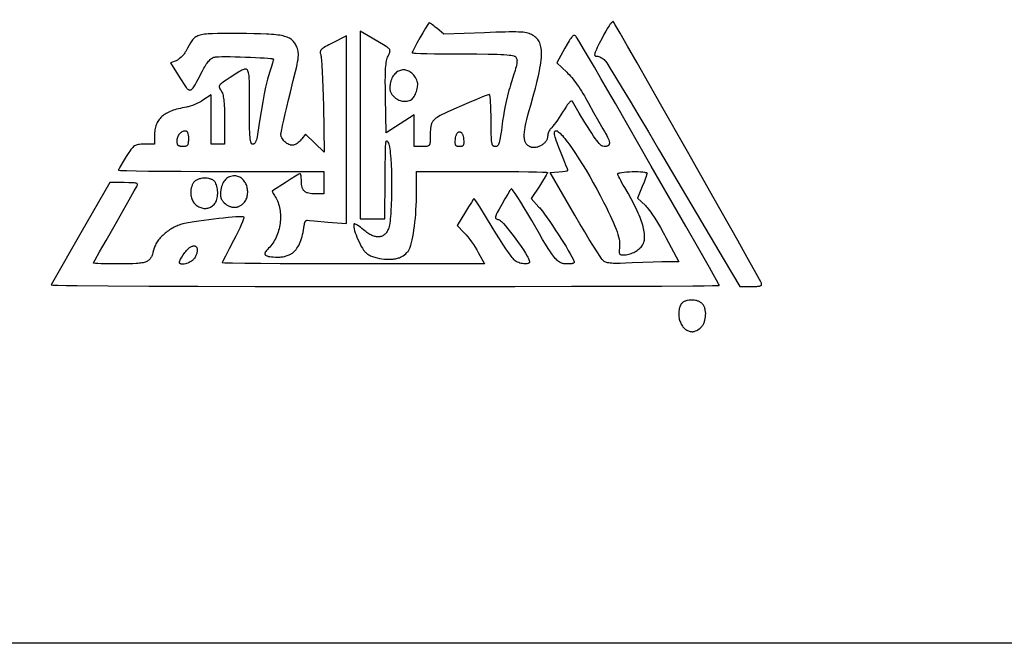
# Model space of a CAD drawing. Extents: x 0 to 1400, y 0 to 980.
# Drawn here: x 528 to 964, y 0 to 276 of the extents above; entities that cross this region are included whole.
import ezdxf

# ---------------------------------------------------------------- set-up
doc = ezdxf.new("R2010")
doc.units = 0
doc.layers.add('Calque_par_d_faut', color=18, linetype='CONTINUOUS')

msp = doc.modelspace()

# ---------------------------------------------------------------- linework, layer by layer
at = {"layer": 'Calque_par_d_faut'}
for points in [[(0, 490), (0, 980), (700, 980), (1400, 980), (1400, 490), (1400, 0), (700, 0), (0, 0), (0, 490)], [(838, 158.52), (837.92, 158.71), (837.7, 159.15), (836.83, 160.76), (835.46, 163.23), (833.65, 166.45), (828.93, 174.74), (823.18, 184.77), (807.91, 211.31), (792.03, 239), (788.72, 244.75), (785.59, 250.17), (782.71, 255.13), (780.14, 259.52), (777.96, 263.2), (776.25, 266.06), (775.06, 267.98), (774.7, 268.55), (774.49, 268.83), (774.3, 269.01), (774.12, 269.13), (773.93, 269.2), (773.83, 269.21), (773.73, 269.21), (773.52, 269.16), (773.3, 269.04), (773.06, 268.86), (772.8, 268.6), (772.52, 268.27), (772.21, 267.86), (771.87, 267.37), (771.5, 266.8), (770.66, 265.38), (769.66, 263.58), (766.04, 257), (770.48, 252.91), (771.01, 252.4), (771.55, 251.84), (772.11, 251.21), (772.69, 250.53), (773.29, 249.8), (773.89, 249.01), (774.51, 248.18), (775.13, 247.31), (775.76, 246.39), (776.39, 245.44), (777.03, 244.46), (777.66, 243.45), (778.29, 242.41), (778.91, 241.34), (779.52, 240.26), (780.12, 239.15), (782.33, 235.1), (784.5, 231.2), (786.39, 227.9), (787.15, 226.61), (787.74, 225.64), (788.19, 224.9), (788.56, 224.2), (788.86, 223.56), (789.09, 222.97), (789.25, 222.43), (789.3, 222.18), (789.33, 221.94), (789.35, 221.72), (789.35, 221.51), (789.33, 221.31), (789.3, 221.13), (789.24, 220.96), (789.17, 220.8), (789.09, 220.66), (788.98, 220.53), (788.86, 220.42), (788.72, 220.32), (788.56, 220.24), (788.39, 220.17), (788.2, 220.12), (787.99, 220.08), (787.76, 220.05), (787.52, 220.05), (786.98, 220.07), (786.38, 220.17), (786.23, 220.21), (786.07, 220.28), (785.9, 220.37), (785.72, 220.5), (785.52, 220.66), (785.31, 220.84), (784.85, 221.32), (784.33, 221.93), (783.74, 222.68), (783.08, 223.59), (782.35, 224.65), (781.53, 225.89), (780.62, 227.3), (779.63, 228.89), (778.54, 230.67), (776.04, 234.84), (773.09, 239.87), (772.97, 240.02), (772.84, 240.13), (772.69, 240.17), (772.52, 240.16), (772.33, 240.09), (772.12, 239.96), (771.88, 239.78), (771.63, 239.53), (771.35, 239.22), (771.04, 238.85), (770.71, 238.41), (770.36, 237.91), (769.56, 236.71), (768.65, 235.24), (767.89, 234.01), (767.12, 232.82), (766.36, 231.69), (765.64, 230.65), (764.97, 229.73), (764.38, 228.96), (763.88, 228.38), (763.68, 228.16), (763.5, 228), (763.35, 227.86), (763.2, 227.7), (762.92, 227.33), (762.66, 226.9), (762.44, 226.43), (762.26, 225.93), (762.12, 225.41), (762.03, 224.9), (762, 224.4), (761.99, 224.12), (761.94, 223.83), (761.87, 223.55), (761.77, 223.27), (761.65, 223), (761.51, 222.73), (761.34, 222.46), (761.16, 222.2), (760.95, 221.95), (760.73, 221.71), (760.49, 221.48), (760.24, 221.25), (759.97, 221.04), (759.69, 220.84), (759.4, 220.64), (759.1, 220.47), (758.79, 220.3), (758.47, 220.15), (758.15, 220.01), (757.83, 219.89), (757.5, 219.79), (757.17, 219.7), (756.84, 219.63), (756.51, 219.58), (756.19, 219.55), (755.87, 219.54), (755.55, 219.55), (755.24, 219.58), (754.94, 219.64), (754.65, 219.71), (754.37, 219.82), (754.11, 219.94), (753.8, 220.12), (753.51, 220.31), (753.25, 220.51), (753, 220.72), (752.77, 220.96), (752.57, 221.2), (752.38, 221.47), (752.22, 221.76), (752.08, 222.07), (751.95, 222.41), (751.85, 222.76), (751.77, 223.15), (751.71, 223.56), (751.67, 224), (751.65, 224.47), (751.65, 224.97), (751.67, 225.5), (751.71, 226.07), (751.78, 226.67), (751.86, 227.31), (752.09, 228.7), (752.41, 230.26), (752.81, 231.99), (753.29, 233.91), (753.86, 236.02), (754.51, 238.33), (755.63, 242.29), (756.59, 245.9), (757.02, 247.57), (757.42, 249.16), (757.77, 250.67), (758.09, 252.1), (758.37, 253.46), (758.62, 254.75), (758.83, 255.96), (759, 257.11), (759.14, 258.19), (759.24, 259.21), (759.3, 260.17), (759.33, 261.07), (759.32, 261.92), (759.27, 262.71), (759.19, 263.45), (759.07, 264.15), (758.92, 264.79), (758.72, 265.4), (758.5, 265.96), (758.23, 266.49), (757.93, 266.98), (757.6, 267.43), (757.23, 267.86), (756.82, 268.25), (756.37, 268.62), (755.89, 268.96), (755.38, 269.29), (754.82, 269.59), (754.34, 269.82), (753.83, 270.02), (753.26, 270.2), (752.63, 270.35), (751.92, 270.48), (751.11, 270.58), (750.18, 270.66), (749.12, 270.71), (747.92, 270.75), (746.55, 270.76), (745, 270.75), (743.25, 270.72), (739.11, 270.61), (734, 270.42), (716.13, 269.71), (712.94, 272.4), (712.29, 272.93), (711.68, 273.42), (711.11, 273.85), (710.61, 274.21), (710.18, 274.49), (709.83, 274.69), (709.6, 274.79), (709.52, 274.81), (709.48, 274.79), (709.27, 274.52), (708.95, 274.02), (708, 272.47), (706.79, 270.4), (705.47, 268.08), (704.17, 265.78), (703.07, 263.75), (702.29, 262.26), (702.08, 261.81), (702.02, 261.66), (702, 261.58), (702.03, 261.55), (702.12, 261.52), (702.46, 261.46), (703.01, 261.41), (703.77, 261.36), (705.84, 261.26), (708.57, 261.17), (711.89, 261.1), (715.69, 261.05), (719.88, 261.01), (724.38, 261), (730.63, 260.99), (735.68, 260.94), (737.8, 260.9), (739.66, 260.85), (741.29, 260.79), (742.69, 260.72), (743.9, 260.63), (744.91, 260.53), (745.76, 260.41), (746.45, 260.27), (747, 260.12), (747.22, 260.04), (747.42, 259.95), (747.59, 259.85), (747.74, 259.76), (747.86, 259.65), (747.97, 259.54), (748.13, 259.31), (748.26, 259.05), (748.36, 258.76), (748.43, 258.43), (748.46, 258.05), (748.45, 257.62), (748.41, 257.14), (748.33, 256.59), (748.21, 255.96), (748.04, 255.27), (747.84, 254.49), (747.59, 253.62), (746.97, 251.6), (746.16, 249.15), (745.85, 248.19), (745.53, 247.15), (745.21, 246.05), (744.89, 244.89), (744.27, 242.44), (743.67, 239.88), (743.12, 237.29), (742.63, 234.74), (742.42, 233.51), (742.22, 232.33), (742.06, 231.19), (741.92, 230.11), (741.55, 227.17), (741.21, 224.85), (741.06, 223.9), (740.9, 223.08), (740.74, 222.38), (740.58, 221.79), (740.41, 221.3), (740.24, 220.9), (740.05, 220.59), (739.85, 220.35), (739.74, 220.26), (739.63, 220.19), (739.39, 220.08), (739.13, 220.02), (738.85, 220), (738.55, 220.01), (738.28, 220.06), (738.16, 220.1), (738.05, 220.16), (737.94, 220.23), (737.85, 220.32), (737.75, 220.42), (737.67, 220.55), (737.59, 220.7), (737.52, 220.87), (737.39, 221.28), (737.29, 221.81), (737.21, 222.46), (737.14, 223.24), (737.09, 224.17), (737.05, 225.27), (737.01, 227.99), (737, 231.5), (736.98, 233.81), (736.94, 235.97), (736.87, 237.92), (736.77, 239.62), (736.66, 241.03), (736.59, 241.61), (736.52, 242.09), (736.45, 242.48), (736.38, 242.77), (736.3, 242.94), (736.26, 242.98), (736.22, 243), (736.08, 242.98), (735.87, 242.93), (735.23, 242.73), (734.33, 242.4), (733.22, 241.98), (730.47, 240.88), (727.25, 239.54), (723.85, 238.08), (720.53, 236.61), (717.58, 235.26), (716.33, 234.66), (715.27, 234.14), (714.45, 233.71), (713.72, 233.3), (713.08, 232.9), (712.51, 232.49), (712.01, 232.08), (711.79, 231.87), (711.58, 231.65), (711.39, 231.42), (711.22, 231.19), (711.06, 230.95), (710.91, 230.7), (710.78, 230.44), (710.66, 230.16), (710.55, 229.87), (710.45, 229.57), (710.3, 228.92), (710.18, 228.2), (710.09, 227.39), (710.04, 226.5), (710.01, 225.51), (710, 224.42), (709.99, 222.97), (709.97, 222.38), (709.94, 221.88), (709.89, 221.45), (709.81, 221.09), (709.7, 220.8), (709.63, 220.68), (709.55, 220.57), (709.46, 220.47), (709.37, 220.38), (709.26, 220.31), (709.13, 220.24), (708.85, 220.14), (708.51, 220.07), (708.11, 220.03), (707.65, 220.01), (706.5, 220), (703, 220), (703, 227.02), (703, 234.05), (696.75, 230.07), (690.5, 226.1), (690.22, 241.64), (690.17, 245.78), (690.16, 249.25), (690.18, 250.77), (690.21, 252.14), (690.25, 253.39), (690.31, 254.51), (690.39, 255.52), (690.48, 256.42), (690.58, 257.22), (690.71, 257.94), (690.85, 258.57), (691.01, 259.13), (691.19, 259.63), (691.38, 260.07), (691.84, 261), (692.01, 261.39), (692.13, 261.74), (692.21, 262.05), (692.25, 262.33), (692.23, 262.59), (692.17, 262.83), (692.04, 263.06), (691.86, 263.29), (691.62, 263.53), (691.32, 263.77), (690.94, 264.03), (690.51, 264.31), (689.41, 264.97), (682.5, 269.08), (679, 271.16), (679, 229.58), (679, 188), (684.5, 188), (690, 188), (690.08, 206.25), (690.11, 211.7), (690.17, 215.89), (690.2, 217.55), (690.25, 218.95), (690.31, 220.09), (690.38, 220.99), (690.46, 221.68), (690.56, 222.15), (690.61, 222.32), (690.67, 222.43), (690.73, 222.51), (690.8, 222.54), (690.87, 222.53), (690.95, 222.49), (691.04, 222.4), (691.12, 222.28), (691.32, 221.95), (691.54, 221.5), (691.7, 221.07), (691.85, 220.5), (691.99, 219.8), (692.12, 218.98), (692.25, 218.06), (692.36, 217.03), (692.46, 215.92), (692.56, 214.72), (692.71, 212.11), (692.83, 209.27), (692.9, 206.28), (692.93, 203.21), (692.93, 200.12), (692.88, 197.08), (692.79, 194.18), (692.65, 191.47), (692.57, 190.21), (692.48, 189.02), (692.37, 187.92), (692.26, 186.92), (692.13, 186.01), (692, 185.22), (691.85, 184.55), (691.69, 184), (691.53, 183.55), (691.34, 183.12), (691.15, 182.72), (690.93, 182.35), (690.71, 182), (690.47, 181.68), (690.21, 181.39), (689.95, 181.13), (689.67, 180.89), (689.37, 180.68), (689.07, 180.5), (688.75, 180.35), (688.43, 180.22), (688.09, 180.12), (687.74, 180.05), (687.38, 180.01), (687.01, 179.99), (686.64, 180), (686.25, 180.04), (685.85, 180.11), (685.45, 180.2), (685.04, 180.32), (684.62, 180.47), (684.19, 180.65), (683.76, 180.86), (683.32, 181.09), (682.87, 181.35), (682.42, 181.64), (681.96, 181.96), (681.5, 182.3), (681.04, 182.68), (680.56, 183.08), (679.82, 183.71), (679.11, 184.27), (678.44, 184.76), (677.83, 185.16), (677.3, 185.47), (676.87, 185.67), (676.7, 185.72), (676.55, 185.75), (676.44, 185.74), (676.36, 185.7), (676.28, 185.57), (676.22, 185.4), (676.19, 185.19), (676.18, 184.94), (676.19, 184.65), (676.23, 184.32), (676.37, 183.58), (676.59, 182.74), (676.88, 181.81), (677.22, 180.83), (677.62, 179.8), (678.05, 178.77), (678.52, 177.74), (679.01, 176.74), (679.52, 175.8), (680.03, 174.93), (680.54, 174.16), (680.79, 173.82), (681.03, 173.51), (681.27, 173.23), (681.5, 173), (681.79, 172.75), (682.11, 172.5), (682.45, 172.27), (682.82, 172.05), (683.22, 171.84), (683.64, 171.64), (684.07, 171.45), (684.53, 171.27), (685, 171.1), (685.49, 170.94), (686, 170.8), (686.51, 170.67), (687.57, 170.44), (688.66, 170.27), (689.77, 170.15), (690.88, 170.08), (691.98, 170.08), (692.52, 170.09), (693.06, 170.12), (693.58, 170.17), (694.09, 170.23), (694.6, 170.31), (695.08, 170.41), (695.56, 170.52), (696.01, 170.64), (696.44, 170.78), (696.86, 170.94), (697.16, 171.08), (697.46, 171.23), (697.76, 171.41), (698.07, 171.6), (698.66, 172.04), (699.23, 172.52), (699.75, 173.04), (699.99, 173.31), (700.21, 173.58), (700.42, 173.85), (700.6, 174.12), (700.75, 174.39), (700.89, 174.65), (701.05, 175.02), (701.2, 175.44), (701.51, 176.39), (701.81, 177.48), (702.09, 178.71), (702.36, 180.06), (702.62, 181.52), (702.85, 183.08), (703.07, 184.73), (703.27, 186.45), (703.45, 188.25), (703.6, 190.09), (703.73, 191.98), (703.83, 193.9), (703.91, 195.85), (703.96, 197.8), (703.98, 199.75), (704, 209), (733, 209), (738.83, 208.99), (744.26, 208.96), (749.19, 208.91), (753.48, 208.85), (757.03, 208.77), (759.71, 208.68), (760.69, 208.64), (761.41, 208.59), (761.85, 208.54), (761.96, 208.51), (762, 208.48), (761.98, 208.4), (761.93, 208.27), (761.71, 207.85), (761.38, 207.26), (760.93, 206.51), (759.78, 204.66), (758.37, 202.5), (754.74, 197.03), (758.18, 193.22), (758.5, 192.85), (758.86, 192.41), (759.7, 191.33), (760.67, 190.01), (761.75, 188.49), (762.92, 186.82), (764.13, 185.02), (765.38, 183.15), (766.64, 181.24), (767.87, 179.33), (769.05, 177.47), (770.16, 175.68), (771.17, 174.02), (772.05, 172.52), (772.78, 171.22), (773.33, 170.17), (773.53, 169.74), (773.68, 169.39), (773.74, 169.21), (773.77, 169.04), (773.77, 168.88), (773.75, 168.74), (773.69, 168.62), (773.6, 168.5), (773.48, 168.4), (773.32, 168.31), (773.14, 168.24), (772.91, 168.17), (772.65, 168.12), (772.35, 168.07), (771.65, 168.02), (770.78, 168), (769.97, 168.02), (769.59, 168.05), (769.22, 168.09), (768.86, 168.16), (768.52, 168.25), (768.17, 168.36), (767.83, 168.5), (767.5, 168.66), (767.16, 168.87), (766.82, 169.1), (766.47, 169.38), (766.12, 169.7), (765.75, 170.06), (765.38, 170.47), (764.99, 170.93), (764.58, 171.44), (764.16, 172), (763.71, 172.62), (763.24, 173.31), (762.23, 174.87), (761.09, 176.7), (759.81, 178.83), (758.38, 181.29), (754.97, 187.24), (753.27, 190.18), (751.65, 192.9), (750.16, 195.34), (748.83, 197.43), (747.7, 199.13), (747.22, 199.8), (746.8, 200.36), (746.45, 200.79), (746.18, 201.09), (746.07, 201.18), (745.98, 201.24), (745.91, 201.26), (745.86, 201.24), (745.65, 200.96), (745.31, 200.47), (744.34, 198.91), (743.08, 196.79), (741.67, 194.33), (740.55, 192.32), (739.72, 190.79), (739.42, 190.19), (739.19, 189.68), (739.03, 189.25), (738.94, 188.9), (738.91, 188.61), (738.92, 188.49), (738.94, 188.38), (738.98, 188.28), (739.04, 188.19), (739.11, 188.11), (739.2, 188.04), (739.41, 187.92), (739.68, 187.81), (740.01, 187.72), (740.39, 187.62), (740.49, 187.58), (740.61, 187.53), (740.88, 187.35), (741.2, 187.09), (741.56, 186.76), (741.97, 186.36), (742.41, 185.9), (743.38, 184.81), (744.46, 183.53), (745.6, 182.1), (746.78, 180.57), (747.96, 178.97), (749.13, 177.35), (750.23, 175.75), (751.26, 174.22), (752.16, 172.79), (752.92, 171.51), (753.23, 170.94), (753.5, 170.42), (753.71, 169.96), (753.87, 169.57), (753.97, 169.24), (754, 168.98), (753.99, 168.84), (753.95, 168.7), (753.88, 168.58), (753.8, 168.47), (753.69, 168.37), (753.56, 168.29), (753.41, 168.21), (753.24, 168.15), (752.86, 168.06), (752.42, 168.02), (751.94, 168.01), (751.42, 168.05), (750.87, 168.13), (750.31, 168.25), (749.75, 168.41), (749.2, 168.61), (748.66, 168.84), (748.15, 169.11), (747.68, 169.42), (747.25, 169.75), (747.01, 169.99), (746.7, 170.36), (746.32, 170.84), (745.87, 171.44), (744.82, 172.91), (743.57, 174.73), (742.18, 176.83), (740.67, 179.16), (739.1, 181.65), (737.49, 184.25), (734.45, 189.2), (731.93, 193.25), (730.19, 195.99), (729.69, 196.74), (729.55, 196.93), (729.49, 197), (729.45, 196.97), (729.37, 196.88), (729.12, 196.53), (728.26, 195.24), (727.04, 193.34), (725.59, 191.02), (721.9, 185.03), (725.2, 181.66), (725.92, 180.88), (726.7, 179.95), (727.52, 178.9), (728.36, 177.77), (729.18, 176.59), (729.96, 175.41), (730.68, 174.25), (731.31, 173.14), (734.12, 168), (676.06, 168), (664.4, 168.01), (653.51, 168.04), (643.66, 168.08), (635.05, 168.14), (627.95, 168.21), (622.58, 168.29), (620.62, 168.33), (619.18, 168.38), (618.3, 168.43), (618.08, 168.45), (618, 168.48), (618.03, 168.57), (618.1, 168.77), (618.4, 169.42), (619.5, 171.62), (621.13, 174.77), (623.12, 178.53), (624.13, 180.46), (625.05, 182.29), (625.86, 183.98), (626.54, 185.47), (627.08, 186.74), (627.28, 187.27), (627.44, 187.73), (627.56, 188.11), (627.63, 188.41), (627.64, 188.62), (627.63, 188.68), (627.6, 188.73), (627.56, 188.76), (627.48, 188.79), (627.25, 188.84), (626.93, 188.87), (626.51, 188.88), (625.43, 188.87), (624.05, 188.81), (622.42, 188.69), (620.58, 188.54), (618.57, 188.34), (616.45, 188.12), (614.25, 187.86), (612.03, 187.58), (609.82, 187.29), (607.67, 186.98), (605.62, 186.66), (603.73, 186.34), (602.03, 186.02), (600.58, 185.71), (600.02, 185.57), (599.47, 185.41), (598.92, 185.23), (598.36, 185.02), (597.82, 184.79), (597.27, 184.55), (596.73, 184.28), (596.19, 184), (595.67, 183.7), (595.15, 183.39), (594.63, 183.06), (594.13, 182.71), (593.64, 182.35), (593.16, 181.98), (592.69, 181.6), (592.23, 181.21), (591.79, 180.8), (591.36, 180.39), (590.95, 179.97), (590.56, 179.54), (590.19, 179.1), (589.83, 178.66), (589.49, 178.21), (589.18, 177.76), (588.88, 177.3), (588.61, 176.84), (588.37, 176.38), (588.14, 175.92), (587.95, 175.46), (587.78, 175), (587.63, 174.55), (587.52, 174.09), (587.29, 173.1), (587.04, 172.23), (586.9, 171.83), (586.75, 171.46), (586.59, 171.11), (586.42, 170.79), (586.22, 170.49), (586.01, 170.21), (585.78, 169.95), (585.53, 169.71), (585.25, 169.5), (584.94, 169.3), (584.6, 169.12), (584.24, 168.96), (583.83, 168.81), (583.4, 168.68), (582.93, 168.56), (582.41, 168.46), (581.86, 168.37), (581.26, 168.29), (580.62, 168.22), (579.93, 168.17), (578.39, 168.08), (576.64, 168.03), (574.66, 168.01), (572.43, 168), (570.13, 168.01), (567.99, 168.03), (566.05, 168.07), (564.36, 168.12), (562.96, 168.18), (561.9, 168.24), (561.23, 168.32), (561.06, 168.36), (561.01, 168.38), (561, 168.4), (561.05, 168.52), (561.19, 168.8), (561.72, 169.81), (563.67, 173.34), (566.56, 178.46), (570.09, 184.65), (576.79, 196.36), (579.04, 200.32), (580.13, 202.25), (580.27, 202.53), (580.38, 202.78), (580.44, 203), (580.45, 203.19), (580.43, 203.28), (580.4, 203.36), (580.36, 203.43), (580.3, 203.5), (580.13, 203.62), (579.88, 203.72), (579.56, 203.8), (579.15, 203.86), (578.65, 203.91), (578.06, 203.95), (576.56, 203.99), (574.61, 204), (568.16, 204), (555.45, 181.75), (542.32, 158.75), (542.35, 158.73), (542.49, 158.71), (543.04, 158.67), (545.25, 158.6), (548.87, 158.53), (553.83, 158.46), (567.45, 158.33), (585.5, 158.22), (607.38, 158.13), (632.49, 158.06), (660.21, 158.02), (689.94, 158), (719.68, 158.01), (747.43, 158.04), (772.57, 158.09), (794.51, 158.15), (812.62, 158.23), (826.32, 158.32), (831.31, 158.37), (834.98, 158.42), (837.23, 158.47), (837.81, 158.5), (838, 158.52)], [(856.64, 159.49), (856.38, 160.01), (855.78, 161.14), (853.62, 165.05), (850.36, 170.9), (846.18, 178.37), (835.78, 196.84), (823.9, 217.86), (812.01, 238.82), (801.6, 257.11), (797.4, 264.45), (794.13, 270.15), (791.96, 273.87), (791.35, 274.9), (791.08, 275.31), (791.03, 275.34), (790.97, 275.35), (790.91, 275.34), (790.83, 275.31), (790.65, 275.18), (790.44, 274.99), (790.19, 274.72), (789.92, 274.38), (789.61, 273.98), (789.29, 273.51), (788.57, 272.42), (787.78, 271.12), (786.95, 269.66), (786.09, 268.06), (784.86, 265.67), (783.94, 263.8), (783.58, 263.04), (783.3, 262.39), (783.08, 261.83), (782.93, 261.37), (782.84, 260.98), (782.81, 260.68), (782.82, 260.55), (782.84, 260.44), (782.88, 260.34), (782.93, 260.26), (782.99, 260.19), (783.07, 260.14), (783.26, 260.05), (783.5, 260.01), (783.79, 260), (784, 259.99), (784.21, 259.96), (784.66, 259.85), (785.14, 259.68), (785.62, 259.46), (786.1, 259.18), (786.56, 258.87), (786.99, 258.52), (787.36, 258.15), (787.65, 257.77), (788.15, 257.02), (789.75, 254.49), (792.08, 250.71), (795.03, 245.86), (798.5, 240.1), (802.41, 233.57), (806.65, 226.46), (811.12, 218.9), (840.14, 169.75), (847.08, 158), (852.15, 158), (853.53, 158.01), (854.63, 158.06), (855.09, 158.1), (855.48, 158.16), (855.82, 158.22), (856.1, 158.3), (856.32, 158.39), (856.5, 158.49), (856.62, 158.61), (856.71, 158.75), (856.75, 158.91), (856.75, 159.08), (856.71, 159.27), (856.64, 159.49)], [(649.34, 173.05), (649.8, 173.45), (650.23, 173.89), (650.66, 174.4), (651.06, 174.95), (651.45, 175.55), (651.81, 176.21), (652.16, 176.91), (652.49, 177.65), (652.79, 178.44), (653.07, 179.27), (653.33, 180.13), (653.57, 181.04), (653.78, 181.98), (653.97, 182.96), (654.13, 183.96), (654.26, 185), (654.34, 185.5), (654.45, 185.96), (654.59, 186.37), (654.75, 186.73), (654.93, 187.01), (655.02, 187.13), (655.12, 187.22), (655.22, 187.29), (655.32, 187.34), (655.42, 187.37), (655.52, 187.37), (656.55, 187.26), (658.64, 187.07), (664.75, 186.55), (673, 185.86), (673, 227.45), (673, 269.03), (666.9, 265.95), (665.09, 265.02), (664.35, 264.62), (663.69, 264.25), (663.14, 263.91), (662.66, 263.6), (662.27, 263.3), (661.96, 263.02), (661.71, 262.75), (661.54, 262.48), (661.42, 262.21), (661.36, 261.94), (661.35, 261.66), (661.39, 261.35), (661.47, 261.03), (661.58, 260.69), (661.66, 260.36), (661.75, 259.83), (661.83, 259.11), (661.92, 258.22), (662.08, 255.95), (662.24, 253.12), (662.4, 249.82), (662.53, 246.13), (662.65, 242.16), (662.74, 238), (663.11, 217.5), (659, 221.5), (654.89, 225.5), (653.2, 223.39), (652.82, 222.96), (652.41, 222.53), (651.97, 222.12), (651.52, 221.74), (651.07, 221.4), (650.63, 221.11), (650.23, 220.88), (649.86, 220.72), (649.65, 220.66), (649.42, 220.61), (649.19, 220.59), (648.95, 220.58), (648.71, 220.59), (648.47, 220.62), (648.23, 220.67), (647.98, 220.73), (647.49, 220.9), (647, 221.13), (646.53, 221.41), (646.07, 221.73), (645.64, 222.09), (645.24, 222.49), (644.89, 222.92), (644.58, 223.37), (644.33, 223.84), (644.22, 224.08), (644.13, 224.32), (644.06, 224.57), (644.01, 224.81), (643.97, 225.06), (643.96, 225.31), (643.98, 225.62), (644.04, 226.09), (644.28, 227.47), (644.66, 229.37), (645.17, 231.73), (645.8, 234.45), (646.51, 237.47), (647.3, 240.71), (648.15, 244.08), (649.44, 249.18), (650.41, 253.19), (650.79, 254.83), (651.1, 256.26), (651.34, 257.51), (651.51, 258.59), (651.63, 259.53), (651.69, 260.35), (651.69, 261.07), (651.65, 261.72), (651.55, 262.3), (651.41, 262.86), (651.24, 263.4), (651.02, 263.95), (650.81, 264.44), (650.59, 264.9), (650.36, 265.33), (650.12, 265.73), (649.85, 266.12), (649.57, 266.48), (649.26, 266.82), (648.93, 267.13), (648.56, 267.43), (648.17, 267.7), (647.73, 267.96), (647.26, 268.19), (646.75, 268.41), (646.19, 268.61), (645.59, 268.8), (644.93, 268.96), (644.22, 269.11), (643.45, 269.25), (642.63, 269.37), (641.74, 269.48), (640.78, 269.58), (639.76, 269.66), (638.67, 269.74), (637.5, 269.8), (634.92, 269.9), (632.02, 269.96), (628.75, 269.99), (625.1, 270), (618.54, 270), (615.91, 269.99), (613.66, 269.94), (612.66, 269.9), (611.74, 269.85), (610.9, 269.78), (610.14, 269.7), (609.43, 269.6), (608.79, 269.48), (608.2, 269.34), (607.66, 269.18), (607.16, 268.99), (606.71, 268.78), (606.29, 268.54), (605.9, 268.27), (605.54, 267.96), (605.2, 267.63), (604.87, 267.26), (604.56, 266.85), (604.24, 266.41), (603.93, 265.92), (603.29, 264.83), (602.59, 263.56), (601.79, 262.09), (601.6, 261.77), (601.4, 261.45), (601.17, 261.12), (600.93, 260.81), (600.41, 260.19), (599.84, 259.61), (599.26, 259.09), (598.97, 258.86), (598.67, 258.64), (598.38, 258.45), (598.1, 258.28), (597.82, 258.14), (597.56, 258.02), (595.03, 257.06), (599.2, 250.42), (600.03, 249.09), (600.77, 247.93), (601.42, 246.97), (601.72, 246.55), (602, 246.19), (602.27, 245.87), (602.52, 245.61), (602.77, 245.39), (603.01, 245.22), (603.24, 245.1), (603.47, 245.04), (603.7, 245.02), (603.93, 245.06), (604.15, 245.15), (604.39, 245.3), (604.62, 245.5), (604.87, 245.75), (605.12, 246.06), (605.39, 246.42), (605.67, 246.84), (605.96, 247.32), (606.6, 248.44), (607.33, 249.8), (609.09, 253.23), (609.86, 254.69), (610.23, 255.33), (610.58, 255.93), (610.93, 256.47), (611.28, 256.96), (611.61, 257.41), (611.95, 257.81), (612.28, 258.17), (612.61, 258.49), (612.94, 258.77), (613.27, 259.01), (613.6, 259.22), (613.94, 259.38), (614.29, 259.52), (614.65, 259.63), (614.92, 259.68), (615.31, 259.72), (616.39, 259.78), (617.83, 259.81), (619.57, 259.82), (621.54, 259.81), (623.69, 259.77), (625.94, 259.72), (628.23, 259.64), (630.5, 259.56), (632.7, 259.46), (634.75, 259.35), (636.59, 259.23), (638.16, 259.11), (639.39, 258.98), (639.86, 258.92), (640.23, 258.85), (640.48, 258.79), (640.61, 258.73), (640.62, 258.67), (640.62, 258.56), (640.55, 258.18), (640.41, 257.61), (640.21, 256.87), (639.65, 254.99), (638.92, 252.75), (638.61, 251.81), (638.31, 250.84), (638.02, 249.81), (637.74, 248.71), (637.45, 247.53), (637.16, 246.24), (636.86, 244.84), (636.56, 243.3), (635.91, 239.76), (635.18, 235.49), (634.36, 230.36), (633.41, 224.25), (633.27, 223.55), (633.1, 222.92), (633, 222.63), (632.89, 222.37), (632.77, 222.12), (632.65, 221.89), (632.51, 221.69), (632.38, 221.51), (632.23, 221.36), (632.09, 221.23), (631.93, 221.13), (631.78, 221.06), (631.62, 221.02), (631.45, 221), (631.34, 221.01), (631.24, 221.03), (631.14, 221.08), (631.04, 221.15), (630.95, 221.24), (630.87, 221.35), (630.79, 221.49), (630.71, 221.66), (630.58, 222.09), (630.46, 222.64), (630.36, 223.34), (630.27, 224.19), (630.2, 225.21), (630.14, 226.41), (630.09, 227.8), (630.06, 229.4), (630.01, 233.27), (630, 238.11), (630.01, 244.44), (630, 246.95), (629.97, 249.04), (629.93, 249.94), (629.88, 250.75), (629.82, 251.47), (629.74, 252.1), (629.63, 252.64), (629.51, 253.1), (629.37, 253.48), (629.2, 253.79), (629.1, 253.91), (629, 254.02), (628.89, 254.11), (628.77, 254.18), (628.65, 254.23), (628.52, 254.27), (628.37, 254.29), (628.22, 254.29), (627.9, 254.25), (627.54, 254.16), (627.14, 254), (626.69, 253.79), (626.21, 253.53), (625.68, 253.23), (624.48, 252.48), (621.46, 250.52), (619.69, 249.37), (618.97, 248.89), (618.36, 248.47), (617.85, 248.09), (617.44, 247.75), (617.12, 247.44), (616.89, 247.15), (616.8, 247.01), (616.73, 246.88), (616.68, 246.75), (616.65, 246.61), (616.64, 246.48), (616.64, 246.35), (616.7, 246.08), (616.81, 245.79), (616.98, 245.48), (617.19, 245.14), (617.45, 244.76), (617.66, 244.43), (617.85, 244.06), (618.03, 243.64), (618.19, 243.17), (618.33, 242.65), (618.45, 242.06), (618.57, 241.41), (618.66, 240.69), (618.75, 239.89), (618.82, 239.01), (618.88, 238.04), (618.92, 236.99), (618.98, 234.59), (619, 231.78), (619, 221), (616, 221), (613, 221), (613, 231.97), (613, 242.94), (609.4, 240.5), (608.6, 239.99), (607.71, 239.5), (606.76, 239.03), (605.78, 238.59), (604.8, 238.2), (603.85, 237.87), (602.96, 237.61), (602.54, 237.52), (602.15, 237.44), (601.21, 237.28), (600.3, 237.1), (599.43, 236.91), (598.6, 236.71), (597.8, 236.5), (597.04, 236.28), (596.31, 236.04), (595.62, 235.79), (594.96, 235.52), (594.33, 235.25), (593.74, 234.95), (593.17, 234.65), (592.64, 234.32), (592.15, 233.98), (591.68, 233.63), (591.24, 233.26), (590.83, 232.87), (590.45, 232.47), (590.1, 232.04), (589.78, 231.6), (589.49, 231.14), (589.23, 230.66), (588.99, 230.17), (588.78, 229.65), (588.59, 229.11), (588.43, 228.55), (588.3, 227.97), (588.19, 227.37), (588.11, 226.75), (588.05, 226.11), (588.02, 225.44), (588, 224.75), (588, 221), (583.49, 221), (582.03, 220.98), (581.42, 220.95), (580.87, 220.89), (580.38, 220.8), (579.93, 220.67), (579.51, 220.49), (579.12, 220.25), (578.73, 219.96), (578.35, 219.59), (577.96, 219.15), (577.55, 218.63), (577.11, 218.01), (576.62, 217.3), (575.49, 215.55), (574.13, 213.39), (573.02, 211.54), (572.6, 210.79), (572.28, 210.19), (572.07, 209.77), (572.02, 209.63), (572, 209.55), (572.06, 209.52), (572.24, 209.49), (572.93, 209.44), (574.05, 209.39), (575.59, 209.34), (579.8, 209.24), (585.37, 209.16), (592.11, 209.09), (599.83, 209.04), (608.36, 209.01), (617.5, 209), (663, 209), (663, 204), (663, 199), (659.2, 199), (658.36, 199.02), (657.59, 199.07), (656.9, 199.16), (656.26, 199.29), (655.69, 199.46), (655.43, 199.56), (655.19, 199.67), (654.96, 199.8), (654.74, 199.93), (654.54, 200.08), (654.35, 200.24), (654.18, 200.41), (654.01, 200.6), (653.87, 200.8), (653.73, 201.01), (653.61, 201.24), (653.5, 201.48), (653.4, 201.73), (653.31, 202), (653.17, 202.58), (653.08, 203.22), (653.02, 203.93), (653, 204.7), (652.99, 205.36), (652.96, 205.98), (652.91, 206.54), (652.85, 207.03), (652.77, 207.43), (652.68, 207.74), (652.64, 207.85), (652.59, 207.93), (652.54, 207.98), (652.48, 208), (652.4, 207.98), (652.26, 207.92), (651.83, 207.71), (651.21, 207.36), (650.44, 206.91), (648.5, 205.73), (646.23, 204.29), (640.17, 200.37), (640.14, 200.34), (640.14, 200.28), (640.17, 200.11), (640.26, 199.85), (640.4, 199.53), (640.59, 199.15), (640.83, 198.72), (641.1, 198.26), (641.41, 197.77), (641.78, 197.17), (642.11, 196.55), (642.41, 195.9), (642.68, 195.22), (642.92, 194.52), (643.13, 193.81), (643.3, 193.07), (643.45, 192.32), (643.57, 191.56), (643.65, 190.78), (643.71, 189.99), (643.73, 189.2), (643.73, 188.4), (643.7, 187.6), (643.64, 186.8), (643.55, 185.99), (643.43, 185.19), (643.28, 184.4), (643.11, 183.61), (642.91, 182.83), (642.68, 182.07), (642.43, 181.31), (642.15, 180.58), (641.84, 179.85), (641.5, 179.15), (641.15, 178.47), (640.76, 177.82), (640.35, 177.19), (639.92, 176.59), (639.46, 176.01), (638.97, 175.47), (638.46, 174.97), (637.95, 174.45), (637.53, 173.98), (637.21, 173.55), (637.09, 173.35), (636.99, 173.16), (636.92, 172.97), (636.88, 172.8), (636.86, 172.63), (636.86, 172.48), (636.89, 172.33), (636.95, 172.19), (637.04, 172.06), (637.15, 171.94), (637.29, 171.82), (637.45, 171.72), (637.64, 171.62), (637.86, 171.53), (638.1, 171.44), (638.37, 171.37), (639, 171.24), (639.74, 171.15), (640.58, 171.08), (641.54, 171.03), (642.62, 171.02), (643.11, 171.02), (643.6, 171.05), (644.08, 171.09), (644.55, 171.14), (645.01, 171.22), (645.47, 171.31), (645.91, 171.41), (646.34, 171.53), (646.76, 171.67), (647.17, 171.82), (647.57, 171.99), (647.95, 172.17), (648.32, 172.37), (648.68, 172.59), (649.02, 172.81), (649.34, 173.05)], [(701.69, 240.79), (701.85, 240.9), (702.01, 241.04), (702.33, 241.36), (702.64, 241.76), (702.94, 242.22), (703.22, 242.72), (703.48, 243.26), (703.72, 243.83), (703.93, 244.42), (704.11, 245.03), (704.26, 245.63), (704.38, 246.23), (704.46, 246.8), (704.49, 247.35), (704.48, 247.87), (704.43, 248.33), (704.38, 248.54), (704.32, 248.74), (704.06, 249.41), (703.77, 250.03), (703.45, 250.61), (703.1, 251.14), (702.74, 251.62), (702.35, 252.06), (701.94, 252.45), (701.52, 252.79), (701.08, 253.09), (700.63, 253.34), (700.17, 253.55), (699.71, 253.71), (699.24, 253.83), (698.76, 253.9), (698.29, 253.92), (697.82, 253.91), (697.35, 253.84), (696.89, 253.74), (696.43, 253.59), (695.99, 253.39), (695.56, 253.16), (695.15, 252.87), (694.75, 252.55), (694.37, 252.18), (694.02, 251.77), (693.69, 251.32), (693.38, 250.82), (693.11, 250.29), (692.87, 249.71), (692.65, 249.09), (692.48, 248.42), (692.34, 247.72), (692.27, 247.23), (692.21, 246.77), (692.18, 246.33), (692.17, 245.93), (692.17, 245.55), (692.2, 245.18), (692.26, 244.84), (692.33, 244.51), (692.43, 244.2), (692.56, 243.89), (692.71, 243.59), (692.89, 243.3), (693.1, 243.01), (693.33, 242.71), (693.59, 242.42), (693.89, 242.11), (694.3, 241.73), (694.74, 241.39), (695.21, 241.08), (695.7, 240.81), (696.2, 240.58), (696.71, 240.39), (697.24, 240.24), (697.76, 240.13), (698.29, 240.06), (698.82, 240.03), (699.34, 240.05), (699.84, 240.11), (700.34, 240.21), (700.81, 240.36), (701.26, 240.55), (701.69, 240.79)], [(598, 222.3), (598.02, 222.77), (598.08, 223.23), (598.17, 223.68), (598.3, 224.11), (598.45, 224.52), (598.64, 224.91), (598.86, 225.27), (599.1, 225.6), (599.36, 225.91), (599.65, 226.18), (599.95, 226.42), (600.28, 226.62), (600.61, 226.78), (600.97, 226.9), (601.33, 226.98), (601.7, 227), (601.85, 226.98), (601.99, 226.94), (602.12, 226.87), (602.25, 226.76), (602.36, 226.63), (602.47, 226.47), (602.57, 226.29), (602.66, 226.08), (602.74, 225.84), (602.8, 225.58), (602.91, 224.98), (602.98, 224.28), (603, 223.5), (602.98, 222.47), (602.96, 222.04), (602.92, 221.66), (602.86, 221.33), (602.79, 221.04), (602.69, 220.8), (602.57, 220.6), (602.43, 220.43), (602.25, 220.3), (602.05, 220.19), (601.81, 220.12), (601.54, 220.06), (601.24, 220.02), (600.89, 220.01), (600.5, 220), (599.84, 220.03), (599.55, 220.06), (599.29, 220.11), (599.06, 220.17), (598.86, 220.26), (598.68, 220.36), (598.52, 220.48), (598.39, 220.62), (598.28, 220.79), (598.19, 220.97), (598.12, 221.19), (598.06, 221.42), (598.03, 221.69), (598.01, 221.98), (598, 222.3)], [(786.75, 169.31), (786.52, 169.55), (786.18, 169.97), (785.74, 170.58), (785.21, 171.34), (783.9, 173.33), (782.3, 175.85), (780.46, 178.82), (778.43, 182.16), (776.28, 185.78), (774.04, 189.61), (763.06, 208.5), (767.03, 208.81), (768.57, 208.95), (769.83, 209.11), (770.32, 209.2), (770.69, 209.28), (770.92, 209.35), (770.98, 209.39), (771, 209.42), (770.94, 209.63), (770.76, 210.11), (770.12, 211.77), (769.16, 214.15), (768, 217), (766.96, 219.57), (766.53, 220.69), (766.16, 221.71), (765.84, 222.62), (765.58, 223.44), (765.37, 224.16), (765.22, 224.8), (765.11, 225.34), (765.06, 225.8), (765.07, 226.18), (765.09, 226.34), (765.12, 226.49), (765.17, 226.61), (765.22, 226.72), (765.29, 226.8), (765.38, 226.88), (765.47, 226.93), (765.58, 226.97), (765.7, 226.99), (765.83, 227), (765.95, 226.99), (766.08, 226.95), (766.22, 226.89), (766.38, 226.81), (766.73, 226.58), (767.11, 226.27), (767.54, 225.87), (768.01, 225.39), (768.52, 224.83), (769.06, 224.2), (769.63, 223.5), (770.23, 222.74), (770.86, 221.91), (771.52, 221.02), (772.9, 219.07), (774.35, 216.91), (775.87, 214.58), (777.44, 212.09), (779.03, 209.48), (780.63, 206.77), (782.22, 203.98), (783.79, 201.14), (785.32, 198.27), (786.79, 195.41), (787.85, 193.28), (788.82, 191.3), (789.69, 189.47), (790.47, 187.77), (791.16, 186.21), (791.76, 184.77), (792.29, 183.43), (792.73, 182.2), (793.09, 181.07), (793.39, 180.01), (793.61, 179.03), (793.76, 178.12), (793.85, 177.26), (793.88, 176.45), (793.86, 175.67), (793.78, 174.92), (793.67, 174.07), (793.64, 173.71), (793.63, 173.4), (793.65, 173.12), (793.69, 172.88), (793.75, 172.68), (793.84, 172.51), (793.96, 172.37), (794.11, 172.26), (794.29, 172.17), (794.5, 172.1), (794.75, 172.05), (795.04, 172.02), (795.74, 172), (796.28, 172.02), (796.82, 172.08), (797.38, 172.17), (797.94, 172.3), (798.5, 172.46), (799.05, 172.65), (799.61, 172.87), (800.15, 173.12), (800.68, 173.4), (801.19, 173.7), (801.68, 174.02), (802.15, 174.36), (802.59, 174.73), (803, 175.11), (803.38, 175.5), (803.72, 175.91), (803.98, 176.29), (804.21, 176.69), (804.41, 177.12), (804.58, 177.58), (804.72, 178.06), (804.82, 178.57), (804.9, 179.11), (804.94, 179.67), (804.95, 180.26), (804.92, 180.88), (804.87, 181.52), (804.78, 182.2), (804.66, 182.9), (804.5, 183.63), (804.32, 184.39), (804.1, 185.17), (803.85, 185.99), (803.57, 186.83), (803.25, 187.7), (802.9, 188.61), (802.52, 189.54), (802.1, 190.5), (801.66, 191.49), (801.18, 192.52), (800.66, 193.57), (800.12, 194.65), (798.93, 196.91), (797.6, 199.29), (796.14, 201.79), (795.51, 202.87), (794.92, 203.91), (794.39, 204.89), (793.92, 205.77), (793.54, 206.54), (793.25, 207.17), (793.06, 207.63), (793.02, 207.79), (793, 207.9), (793.01, 207.94), (793.03, 207.98), (793.13, 208.07), (793.29, 208.15), (793.51, 208.23), (793.79, 208.31), (794.11, 208.38), (794.91, 208.52), (795.87, 208.65), (796.98, 208.76), (798.19, 208.84), (799.5, 208.89), (800.81, 208.91), (802.02, 208.89), (803.13, 208.83), (804.09, 208.75), (804.89, 208.64), (805.21, 208.57), (805.49, 208.5), (805.71, 208.43), (805.87, 208.34), (805.97, 208.26), (805.99, 208.21), (806, 208.17), (805.96, 207.88), (805.83, 207.42), (805.64, 206.8), (805.39, 206.05), (804.72, 204.26), (803.91, 202.23), (801.81, 197.2), (805.29, 193.85), (805.67, 193.45), (806.1, 192.96), (806.58, 192.37), (807.08, 191.7), (807.63, 190.95), (808.2, 190.14), (809.4, 188.33), (810.66, 186.32), (811.94, 184.19), (813.2, 181.98), (813.81, 180.86), (814.4, 179.75), (820.04, 169), (815.27, 169), (814.09, 168.98), (812.55, 168.95), (808.67, 168.83), (804.15, 168.66), (799.5, 168.44), (796.54, 168.31), (794.07, 168.24), (793.01, 168.23), (792.05, 168.24), (791.18, 168.26), (790.41, 168.3), (789.73, 168.36), (789.12, 168.44), (788.58, 168.53), (788.11, 168.65), (787.7, 168.78), (787.34, 168.93), (787.03, 169.11), (786.75, 169.31)], [(721.19, 223.25), (721.28, 223.99), (721.42, 224.64), (721.5, 224.93), (721.6, 225.19), (721.7, 225.44), (721.81, 225.66), (721.93, 225.85), (722.06, 226.02), (722.19, 226.17), (722.34, 226.29), (722.49, 226.38), (722.65, 226.45), (722.82, 226.49), (723, 226.5), (723.18, 226.49), (723.35, 226.45), (723.51, 226.38), (723.66, 226.29), (723.81, 226.17), (723.94, 226.02), (724.07, 225.85), (724.19, 225.66), (724.3, 225.44), (724.4, 225.19), (724.5, 224.93), (724.58, 224.64), (724.72, 223.99), (724.81, 223.25), (724.89, 222.32), (724.9, 221.93), (724.89, 221.58), (724.87, 221.28), (724.83, 221.01), (724.77, 220.79), (724.68, 220.6), (724.57, 220.43), (724.43, 220.3), (724.27, 220.2), (724.08, 220.12), (723.86, 220.06), (723.6, 220.03), (723.32, 220.01), (723, 220), (722.68, 220.01), (722.4, 220.03), (722.14, 220.06), (721.92, 220.12), (721.73, 220.2), (721.57, 220.3), (721.43, 220.43), (721.32, 220.6), (721.23, 220.79), (721.17, 221.01), (721.13, 221.28), (721.11, 221.58), (721.1, 221.93), (721.11, 222.32), (721.19, 223.25)], [(614.75, 194.79), (614.89, 194.98), (615.02, 195.19), (615.25, 195.64), (615.45, 196.14), (615.62, 196.68), (615.76, 197.27), (615.86, 197.88), (615.92, 198.51), (615.96, 199.16), (615.95, 199.82), (615.92, 200.48), (615.85, 201.13), (615.74, 201.78), (615.6, 202.4), (615.42, 202.99), (615.21, 203.55), (614.96, 204.07), (614.83, 204.29), (614.67, 204.49), (614.49, 204.69), (614.28, 204.87), (614.06, 205.03), (613.81, 205.19), (613.55, 205.33), (613.27, 205.46), (612.98, 205.57), (612.67, 205.68), (612.35, 205.76), (612.03, 205.84), (611.34, 205.95), (610.64, 206), (609.92, 206), (609.2, 205.95), (608.5, 205.84), (608.15, 205.76), (607.82, 205.67), (607.49, 205.56), (607.17, 205.45), (606.87, 205.31), (606.57, 205.16), (606.3, 205), (606.04, 204.83), (605.79, 204.63), (605.57, 204.43), (605.41, 204.25), (605.26, 204.04), (605.11, 203.81), (604.96, 203.55), (604.82, 203.27), (604.69, 202.98), (604.46, 202.33), (604.27, 201.64), (604.12, 200.93), (604.03, 200.21), (604.01, 199.85), (604, 199.5), (604.02, 198.93), (604.08, 198.38), (604.18, 197.84), (604.31, 197.33), (604.48, 196.84), (604.68, 196.37), (604.91, 195.93), (605.17, 195.5), (605.45, 195.11), (605.76, 194.74), (606.09, 194.39), (606.45, 194.07), (606.82, 193.79), (607.2, 193.53), (607.6, 193.3), (608.02, 193.1), (608.44, 192.93), (608.87, 192.79), (609.31, 192.69), (609.76, 192.62), (610.2, 192.59), (610.65, 192.6), (611.1, 192.64), (611.54, 192.71), (611.98, 192.83), (612.41, 192.99), (612.84, 193.18), (613.25, 193.42), (613.65, 193.7), (614.03, 194.02), (614.4, 194.38), (614.75, 194.79)], [(627.51, 195.01), (627.84, 195.41), (628.13, 195.82), (628.39, 196.25), (628.61, 196.7), (628.8, 197.16), (628.95, 197.64), (629.07, 198.12), (629.16, 198.61), (629.22, 199.1), (629.24, 199.6), (629.24, 200.1), (629.21, 200.6), (629.15, 201.1), (629.06, 201.58), (628.95, 202.07), (628.8, 202.54), (628.64, 203), (628.44, 203.44), (628.23, 203.87), (627.99, 204.28), (627.73, 204.67), (627.44, 205.04), (627.13, 205.39), (626.81, 205.7), (626.46, 205.99), (626.1, 206.24), (625.71, 206.47), (625.31, 206.65), (624.89, 206.8), (624.45, 206.91), (624, 206.98), (623.54, 207), (622.92, 206.97), (622.34, 206.9), (621.78, 206.77), (621.25, 206.6), (620.75, 206.38), (620.28, 206.1), (619.84, 205.79), (619.44, 205.42), (619.06, 205.01), (618.72, 204.55), (618.41, 204.04), (618.13, 203.49), (617.89, 202.9), (617.68, 202.26), (617.5, 201.58), (617.36, 200.86), (617.23, 199.86), (617.19, 199.41), (617.17, 198.98), (617.18, 198.59), (617.2, 198.22), (617.25, 197.87), (617.33, 197.54), (617.42, 197.22), (617.55, 196.91), (617.7, 196.61), (617.88, 196.31), (618.09, 196.02), (618.32, 195.72), (618.59, 195.42), (618.89, 195.11), (619.4, 194.64), (619.93, 194.24), (620.47, 193.89), (620.75, 193.74), (621.03, 193.61), (621.31, 193.49), (621.59, 193.38), (621.88, 193.3), (622.17, 193.22), (622.45, 193.17), (622.74, 193.12), (623.03, 193.1), (623.31, 193.09), (623.6, 193.09), (623.88, 193.11), (624.17, 193.15), (624.45, 193.2), (624.73, 193.26), (625, 193.34), (625.28, 193.44), (625.54, 193.55), (625.81, 193.68), (626.07, 193.83), (626.32, 193.99), (626.57, 194.16), (626.82, 194.35), (627.06, 194.56), (627.29, 194.78), (627.51, 195.01)], [(599, 168.78), (599.04, 169.01), (599.14, 169.31), (599.29, 169.67), (599.5, 170.09), (599.76, 170.54), (600.05, 171.02), (600.72, 172.04), (601.44, 173.05), (601.81, 173.53), (602.18, 173.97), (602.53, 174.38), (602.86, 174.73), (603.17, 175.02), (603.44, 175.23), (603.76, 175.44), (604.06, 175.61), (604.35, 175.75), (604.62, 175.86), (604.89, 175.94), (605.13, 175.99), (605.37, 176.02), (605.59, 176.01), (605.79, 175.98), (605.98, 175.92), (606.15, 175.84), (606.31, 175.74), (606.45, 175.61), (606.57, 175.46), (606.68, 175.3), (606.77, 175.11), (606.84, 174.9), (606.89, 174.68), (606.92, 174.44), (606.93, 174.18), (606.93, 173.91), (606.9, 173.62), (606.85, 173.32), (606.78, 173.01), (606.69, 172.69), (606.58, 172.36), (606.45, 172.02), (606.3, 171.67), (606.12, 171.32), (605.92, 170.96), (605.69, 170.59), (605.44, 170.22), (605.3, 170.03), (605.13, 169.84), (604.95, 169.66), (604.75, 169.49), (604.31, 169.17), (603.82, 168.87), (603.3, 168.61), (602.76, 168.39), (602.22, 168.2), (601.67, 168.06), (601.15, 167.96), (600.65, 167.91), (600.2, 167.92), (599.99, 167.94), (599.8, 167.97), (599.63, 168.02), (599.47, 168.08), (599.33, 168.16), (599.22, 168.25), (599.12, 168.36), (599.06, 168.48), (599.01, 168.62), (599, 168.78)], [(830, 140), (830.22, 140.24), (830.43, 140.49), (830.62, 140.76), (830.81, 141.05), (830.98, 141.36), (831.13, 141.67), (831.27, 142), (831.4, 142.34), (831.52, 142.69), (831.62, 143.04), (831.79, 143.78), (831.9, 144.53), (831.96, 145.29), (831.97, 146.04), (831.91, 146.79), (831.81, 147.51), (831.73, 147.86), (831.65, 148.2), (831.54, 148.53), (831.43, 148.84), (831.3, 149.15), (831.15, 149.44), (830.99, 149.71), (830.82, 149.97), (830.63, 150.21), (830.43, 150.43), (830.21, 150.63), (829.96, 150.83), (829.7, 151), (829.43, 151.16), (829.13, 151.31), (828.83, 151.45), (828.51, 151.56), (828.18, 151.67), (827.85, 151.76), (827.5, 151.84), (826.8, 151.95), (826.08, 152), (825.36, 152), (824.66, 151.95), (823.97, 151.84), (823.65, 151.76), (823.33, 151.68), (823.02, 151.57), (822.73, 151.46), (822.45, 151.33), (822.19, 151.19), (821.94, 151.03), (821.72, 150.87), (821.51, 150.69), (821.33, 150.49), (821.17, 150.29), (821.04, 150.07), (820.8, 149.59), (820.6, 149.11), (820.43, 148.62), (820.29, 148.12), (820.18, 147.61), (820.1, 147.1), (820.05, 146.59), (820.02, 146.08), (820.03, 145.57), (820.06, 145.06), (820.11, 144.56), (820.19, 144.06), (820.3, 143.57), (820.42, 143.09), (820.58, 142.62), (820.75, 142.16), (820.94, 141.72), (821.16, 141.3), (821.4, 140.89), (821.65, 140.5), (821.93, 140.14), (822.22, 139.8), (822.53, 139.48), (822.86, 139.18), (823.2, 138.92), (823.56, 138.69), (823.94, 138.48), (824.32, 138.31), (824.72, 138.18), (825.14, 138.08), (825.56, 138.02), (826, 138), (826.21, 138.01), (826.44, 138.04), (826.68, 138.09), (826.93, 138.16), (827.46, 138.34), (828, 138.59), (828.54, 138.88), (829.07, 139.22), (829.56, 139.6), (830, 140)]]:
    msp.add_lwpolyline(points, close=True, dxfattribs=at)

doc.saveas('drawing.dxf')
